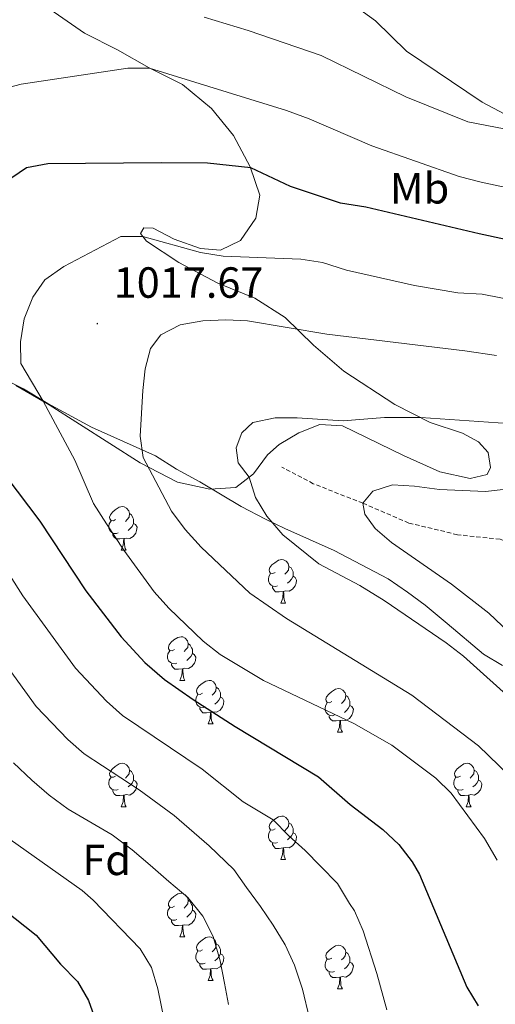
# Model space of a CAD drawing. Units: metres. Extents: x 647096 to 651614, y 4748119 to 4751185.
# Drawn here: x 649772 to 649881, y 4750032 to 4750258 of the extents above; entities that cross this region are included whole.
import ezdxf
from ezdxf.enums import TextEntityAlignment as Align

# ---------------------------------------------------------------- set-up
doc = ezdxf.new("R2010")
doc.units = ezdxf.units.M
doc.header["$MEASUREMENT"] = 0
doc.linetypes.add('TRAZOSX2', pattern=[1.5, 1, -0.5])
for name, color, linetype, lineweight in [('Carátula', 7, 'Continuous', 5), ('Level 11', 142, 'TRAZOSX2', 13), ('Level 35', 92, 'Continuous', 0), ('Level 36', 19, 'Continuous', 40), ('Level 37', 92, 'Continuous', 0), ('Level 4', 36, 'Continuous', 30), ('Level 41', 39, 'Continuous', 0), ('Level 5', 36, 'Continuous', 0), ('Level 7', 1, 'Continuous', 0)]:
    doc.layers.add(name, color=color, linetype=linetype, lineweight=lineweight)
doc.styles.add('Arial', font='ARIAL.TTF', dxfattribs={"height": 0.2})

# ---------------------------------------------------------------- blocks, each defined once
blk = doc.blocks.new('5PATER')
at = {"layer": 'Carátula', "linetype": 'Continuous', "lineweight": 5}
h = blk.add_hatch(color=250, dxfattribs=at)
edge = h.paths.add_edge_path()
edge.add_ellipse((0, 0), major_axis=(-1.33, -1.34), ratio=0.999422, start_angle=0, end_angle=360)

msp = doc.modelspace()

# ---------------------------------------------------------------- linework, layer by layer
at = {"layer": 'Level 11', "color": 142, "linetype": 'TRAZOSX2', "lineweight": 13}
msp.add_polyline3d([(650065.34, 4750187.01, 980), (650048.83, 4750173.88, 981.74), (650021.3, 4750155.05, 985), (650006.45, 4750147.28, 986.78), (649988.16, 4750140.78, 988.65), (649951.47, 4750128.05, 991.13), (649936.19, 4750123.69, 992.9), (649918.78, 4750122.6, 995), (649912.01, 4750124.97, 996.13), (649899.8, 4750131.64, 998.07), (649891.38, 4750135.81, 999.3), (649882.03, 4750138.92, 1000), (649872.24, 4750139.95, 1001.68), (649861.08, 4750142.64, 1003.99), (649850.48, 4750147.19, 1005), (649839.06, 4750151.68, 1007.15), (649831.84, 4750155.48, 1008.45)], dxfattribs=at)
at = {"layer": 'Level 35', "color": 92, "linetype": 'Continuous', "lineweight": 0, "ltscale": 0.5}
msp.add_polyline3d([(649762.63, 4750178.34, 1038.13), (649772.43, 4750173.5, 1036.37), (649777.97, 4750170.12, 1035.4), (649788.02, 4750164.68, 1032.4), (649802.74, 4750158.09, 1028.83), (649807.57, 4750155.04, 1028.03), (649813, 4750152.12, 1027.76), (649822.47, 4750146.46, 1024.91), (649828.06, 4750143.49, 1023.39), (649832.54, 4750141.39, 1022.67), (649843.86, 4750136.33, 1021.7), (649856.31, 4750129.79, 1020.38), (649860.78, 4750126.74, 1019.98), (649864.8, 4750123.76, 1020.1), (649869.84, 4750119.53, 1020.21), (649878.24, 4750112.48, 1020.38), (649882.58, 4750109.84, 1020.38)], dxfattribs=at)
at = {"layer": 'Level 36', "color": 92, "linetype": 'Continuous', "lineweight": 0}
for points in [[(649793.61, 4750143.43), (649793.08, 4750143.17), (649792.55, 4750143.22), (649792.28, 4750143.59), (649792.23, 4750144.02), (649792.39, 4750144.54), (649792.87, 4750145.13), (649793.5, 4750145.66), (649794.4, 4750146.25), (649795.15, 4750146.41), (649795.58, 4750146.35), (649796.1, 4750146.04), (649796.64, 4750145.45), (649796.8, 4750144.81), (649796.68, 4750143.96), (649796.26, 4750143.43), (649795.84, 4750143.01)], [(649796.8, 4750144.81), (649797.27, 4750144.5), (649797.58, 4750143.86), (649797.74, 4750143.54), (649797.74, 4750142.96), (649797.74, 4750142.53), (649797.38, 4750141.84), (649796.96, 4750141.36), (649796.48, 4750140.94)], [(649794.2, 4750140.35), (649793.77, 4750140.19), (649793.18, 4750140.25), (649792.71, 4750140.46), (649792.28, 4750140.89), (649792.07, 4750141.47), (649792.07, 4750141.89), (649792.12, 4750142.48), (649792.55, 4750143.17)], [(649797.74, 4750142.53), (649798.2, 4750142.28), (649798.54, 4750141.67), (649798.44, 4750140.94), (649798.22, 4750140.3), (649797.64, 4750139.56), (649796.84, 4750139.08), (649796, 4750139.19), (649795.56, 4750139.06)], [(649795.46, 4750139.06), (649794.56, 4750138.97), (649793.72, 4750138.97), (649793.3, 4750139.4), (649792.98, 4750139.88), (649792.98, 4750140.19)], [(649794.91, 4750136.37), (649795.34, 4750137.53), (649795.46, 4750139.06), (649795.56, 4750139.06), (649795.6, 4750138.47), (649795.64, 4750137.79), (649795.7, 4750137.17), (649795.82, 4750136.77), (649796.04, 4750136.37)], [(649794.91, 4750136.37), (649796.04, 4750136.37)], [(649830.3, 4750131.29), (649829.77, 4750131.03), (649829.24, 4750131.08), (649828.98, 4750131.45), (649828.92, 4750131.88), (649829.08, 4750132.4), (649829.56, 4750132.99), (649830.2, 4750133.52), (649831.1, 4750134.11), (649831.84, 4750134.27), (649832.26, 4750134.21), (649832.8, 4750133.9), (649833.32, 4750133.31), (649833.48, 4750132.67), (649833.38, 4750131.82), (649832.95, 4750131.29), (649832.53, 4750130.87)], [(649830.88, 4750128.21), (649830.46, 4750128.05), (649829.88, 4750128.11), (649829.4, 4750128.32), (649828.98, 4750128.75), (649828.76, 4750129.33), (649828.76, 4750129.75), (649828.82, 4750130.34), (649829.24, 4750131.03)], [(649833.48, 4750132.67), (649833.96, 4750132.36), (649834.28, 4750131.72), (649834.44, 4750131.4), (649834.44, 4750130.82), (649834.44, 4750130.39), (649834.06, 4750129.7), (649833.64, 4750129.22), (649833.16, 4750128.8)], [(649834.44, 4750130.39), (649834.89, 4750130.14), (649835.24, 4750129.53), (649835.12, 4750128.8), (649834.92, 4750128.16), (649834.33, 4750127.42), (649833.54, 4750126.94), (649832.68, 4750127.05), (649832.26, 4750126.92)], [(649832.14, 4750126.92), (649831.26, 4750126.83), (649830.41, 4750126.83), (649829.98, 4750127.26), (649829.66, 4750127.74), (649829.66, 4750128.05)], [(649831.6, 4750124.23), (649832.04, 4750125.39), (649832.14, 4750126.92), (649832.26, 4750126.92), (649832.29, 4750126.33), (649832.32, 4750125.65), (649832.4, 4750125.03), (649832.51, 4750124.63), (649832.72, 4750124.23)], [(649831.6, 4750124.23), (649832.72, 4750124.23)], [(649807.11, 4750113.52), (649806.58, 4750113.26), (649806.05, 4750113.31), (649805.79, 4750113.68), (649805.73, 4750114.11), (649805.89, 4750114.63), (649806.37, 4750115.22), (649807.01, 4750115.75), (649807.91, 4750116.34), (649808.65, 4750116.5), (649809.08, 4750116.44), (649809.61, 4750116.13), (649810.14, 4750115.54), (649810.3, 4750114.9), (649810.19, 4750114.05), (649809.76, 4750113.52), (649809.34, 4750113.1)], [(649807.7, 4750110.44), (649807.27, 4750110.28), (649806.69, 4750110.34), (649806.21, 4750110.55), (649805.79, 4750110.98), (649805.57, 4750111.56), (649805.57, 4750111.98), (649805.63, 4750112.57), (649806.05, 4750113.26)], [(649810.3, 4750114.9), (649810.77, 4750114.59), (649811.09, 4750113.95), (649811.25, 4750113.63), (649811.25, 4750113.05), (649811.25, 4750112.62), (649810.88, 4750111.93), (649810.46, 4750111.45), (649809.98, 4750111.03)], [(649811.25, 4750112.62), (649811.7, 4750112.37), (649812.05, 4750111.76), (649811.94, 4750111.03), (649811.73, 4750110.39), (649811.14, 4750109.65), (649810.35, 4750109.17), (649809.5, 4750109.28), (649809.07, 4750109.15)], [(649808.96, 4750109.15), (649808.07, 4750109.06), (649807.22, 4750109.06), (649806.8, 4750109.49), (649806.48, 4750109.97), (649806.48, 4750110.28)], [(649808.41, 4750106.46), (649808.85, 4750107.62), (649808.96, 4750109.15), (649809.07, 4750109.15), (649809.1, 4750108.56), (649809.14, 4750107.88), (649809.21, 4750107.26), (649809.32, 4750106.86), (649809.54, 4750106.46)], [(649808.41, 4750106.46), (649809.54, 4750106.46)], [(649813.59, 4750103.49), (649813.06, 4750103.22), (649812.53, 4750103.28), (649812.26, 4750103.65), (649812.21, 4750104.07), (649812.37, 4750104.59), (649812.85, 4750105.19), (649813.48, 4750105.72), (649814.38, 4750106.3), (649815.13, 4750106.46), (649815.55, 4750106.41), (649816.08, 4750106.09), (649816.61, 4750105.51), (649816.77, 4750104.87), (649816.66, 4750104.02), (649816.24, 4750103.49), (649815.82, 4750103.06)], [(649816.77, 4750104.87), (649817.25, 4750104.55), (649817.56, 4750103.91), (649817.72, 4750103.59), (649817.72, 4750103.01), (649817.72, 4750102.59), (649817.35, 4750101.9), (649816.93, 4750101.42), (649816.45, 4750101)], [(649843.36, 4750101.58), (649842.83, 4750101.32), (649842.3, 4750101.37), (649842.03, 4750101.74), (649841.98, 4750102.17), (649842.14, 4750102.69), (649842.62, 4750103.28), (649843.25, 4750103.81), (649844.15, 4750104.4), (649844.9, 4750104.56), (649845.32, 4750104.5), (649845.85, 4750104.19), (649846.38, 4750103.6), (649846.54, 4750102.96), (649846.43, 4750102.11), (649846.01, 4750101.58), (649845.59, 4750101.16)], [(649814.17, 4750100.41), (649813.75, 4750100.25), (649813.16, 4750100.31), (649812.69, 4750100.52), (649812.26, 4750100.94), (649812.05, 4750101.53), (649812.05, 4750101.95), (649812.1, 4750102.53), (649812.53, 4750103.22)], [(649817.72, 4750102.59), (649818.18, 4750102.34), (649818.52, 4750101.72), (649818.41, 4750101), (649818.2, 4750100.36), (649817.62, 4750099.62), (649816.82, 4750099.14), (649815.97, 4750099.24), (649815.54, 4750099.11)], [(649846.54, 4750102.96), (649847.02, 4750102.65), (649847.33, 4750102.01), (649847.49, 4750101.69), (649847.49, 4750101.11), (649847.49, 4750100.68), (649847.12, 4750099.99), (649846.7, 4750099.51), (649846.22, 4750099.09)], [(649815.43, 4750099.11), (649814.54, 4750099.03), (649813.7, 4750099.03), (649813.27, 4750099.46), (649812.95, 4750099.93), (649812.95, 4750100.25)], [(649843.94, 4750098.5), (649843.52, 4750098.34), (649842.93, 4750098.4), (649842.46, 4750098.61), (649842.03, 4750099.04), (649841.82, 4750099.62), (649841.82, 4750100.04), (649841.87, 4750100.63), (649842.3, 4750101.32)], [(649847.49, 4750100.68), (649847.95, 4750100.43), (649848.29, 4750099.82), (649848.18, 4750099.09), (649847.97, 4750098.45), (649847.39, 4750097.71), (649846.59, 4750097.23), (649845.74, 4750097.34), (649845.31, 4750097.21)], [(649814.89, 4750096.43), (649815.32, 4750097.59), (649815.43, 4750099.11), (649815.54, 4750099.11), (649815.58, 4750098.53), (649815.61, 4750097.84), (649815.68, 4750097.23), (649815.8, 4750096.83), (649816.01, 4750096.43)], [(649845.2, 4750097.21), (649844.31, 4750097.12), (649843.47, 4750097.12), (649843.04, 4750097.55), (649842.72, 4750098.03), (649842.72, 4750098.34)], [(649844.66, 4750094.52), (649845.09, 4750095.68), (649845.2, 4750097.21), (649845.31, 4750097.21), (649845.35, 4750096.62), (649845.38, 4750095.94), (649845.45, 4750095.32), (649845.57, 4750094.92), (649845.78, 4750094.52)], [(649814.89, 4750096.43), (649816.01, 4750096.43)], [(649844.66, 4750094.52), (649845.78, 4750094.52)], [(649793.61, 4750084.44), (649793.08, 4750084.17), (649792.55, 4750084.23), (649792.28, 4750084.6), (649792.23, 4750085.03), (649792.39, 4750085.55), (649792.87, 4750086.14), (649793.5, 4750086.67), (649794.4, 4750087.25), (649795.15, 4750087.41), (649795.57, 4750087.36), (649796.1, 4750087.05), (649796.63, 4750086.46), (649796.79, 4750085.82), (649796.68, 4750084.97), (649796.26, 4750084.44), (649795.84, 4750084.01)], [(649796.79, 4750085.82), (649797.27, 4750085.51), (649797.58, 4750084.87), (649797.74, 4750084.55), (649797.74, 4750083.97), (649797.74, 4750083.54), (649797.37, 4750082.85), (649796.95, 4750082.37), (649796.47, 4750081.95)], [(649872.93, 4750084.44), (649872.4, 4750084.17), (649871.87, 4750084.23), (649871.61, 4750084.6), (649871.55, 4750085.02), (649871.71, 4750085.54), (649872.19, 4750086.14), (649872.83, 4750086.67), (649873.73, 4750087.25), (649874.47, 4750087.41), (649874.9, 4750087.36), (649875.43, 4750087.04), (649875.96, 4750086.46), (649876.12, 4750085.82), (649876.01, 4750084.97), (649875.58, 4750084.44), (649875.16, 4750084.01)], [(649876.12, 4750085.82), (649876.59, 4750085.5), (649876.91, 4750084.86), (649877.07, 4750084.54), (649877.07, 4750083.96), (649877.07, 4750083.54), (649876.7, 4750082.85), (649876.28, 4750082.37), (649875.8, 4750081.95)], [(649794.19, 4750081.36), (649793.77, 4750081.2), (649793.18, 4750081.26), (649792.71, 4750081.47), (649792.28, 4750081.89), (649792.07, 4750082.48), (649792.07, 4750082.9), (649792.12, 4750083.49), (649792.55, 4750084.17)], [(649797.74, 4750083.54), (649798.2, 4750083.29), (649798.54, 4750082.67), (649798.43, 4750081.95), (649798.22, 4750081.31), (649797.64, 4750080.57), (649796.84, 4750080.09), (649795.99, 4750080.19), (649795.56, 4750080.07)], [(649873.52, 4750081.36), (649873.09, 4750081.2), (649872.51, 4750081.26), (649872.03, 4750081.47), (649871.61, 4750081.89), (649871.39, 4750082.48), (649871.39, 4750082.9), (649871.45, 4750083.48), (649871.87, 4750084.17)], [(649877.07, 4750083.54), (649877.52, 4750083.29), (649877.87, 4750082.67), (649877.76, 4750081.95), (649877.55, 4750081.31), (649876.96, 4750080.57), (649876.17, 4750080.09), (649875.32, 4750080.19), (649874.89, 4750080.06)], [(649795.45, 4750080.07), (649794.56, 4750079.98), (649793.72, 4750079.98), (649793.29, 4750080.41), (649792.97, 4750080.89), (649792.97, 4750081.2)], [(649874.78, 4750080.06), (649873.89, 4750079.98), (649873.04, 4750079.98), (649872.62, 4750080.41), (649872.3, 4750080.88), (649872.3, 4750081.2)], [(649794.91, 4750077.38), (649795.34, 4750078.54), (649795.45, 4750080.07), (649795.56, 4750080.07), (649795.6, 4750079.48), (649795.63, 4750078.8), (649795.7, 4750078.18), (649795.82, 4750077.78), (649796.03, 4750077.38)], [(649874.23, 4750077.38), (649874.67, 4750078.54), (649874.78, 4750080.06), (649874.89, 4750080.06), (649874.92, 4750079.48), (649874.96, 4750078.79), (649875.03, 4750078.18), (649875.14, 4750077.78), (649875.36, 4750077.38)], [(649794.91, 4750077.38), (649796.03, 4750077.38)], [(649874.23, 4750077.38), (649875.36, 4750077.38)], [(649830.3, 4750072.3), (649829.77, 4750072.03), (649829.24, 4750072.09), (649828.97, 4750072.46), (649828.92, 4750072.89), (649829.08, 4750073.41), (649829.56, 4750074), (649830.19, 4750074.53), (649831.09, 4750075.11), (649831.84, 4750075.27), (649832.26, 4750075.22), (649832.79, 4750074.91), (649833.32, 4750074.32), (649833.48, 4750073.68), (649833.37, 4750072.83), (649832.95, 4750072.3), (649832.53, 4750071.87)], [(649833.48, 4750073.68), (649833.96, 4750073.37), (649834.27, 4750072.73), (649834.43, 4750072.41), (649834.43, 4750071.83), (649834.43, 4750071.4), (649834.06, 4750070.71), (649833.64, 4750070.23), (649833.16, 4750069.81)], [(649830.88, 4750069.22), (649830.46, 4750069.06), (649829.87, 4750069.12), (649829.4, 4750069.33), (649828.97, 4750069.75), (649828.76, 4750070.34), (649828.76, 4750070.76), (649828.81, 4750071.35), (649829.24, 4750072.03)], [(649834.43, 4750071.4), (649834.89, 4750071.15), (649835.23, 4750070.53), (649835.12, 4750069.81), (649834.91, 4750069.17), (649834.33, 4750068.43), (649833.53, 4750067.95), (649832.68, 4750068.05), (649832.25, 4750067.93)], [(649832.14, 4750067.93), (649831.25, 4750067.84), (649830.41, 4750067.84), (649829.98, 4750068.27), (649829.66, 4750068.75), (649829.66, 4750069.06)], [(649831.6, 4750065.24), (649832.03, 4750066.4), (649832.14, 4750067.93), (649832.25, 4750067.93), (649832.29, 4750067.34), (649832.32, 4750066.65), (649832.39, 4750066.04), (649832.51, 4750065.64), (649832.72, 4750065.24)], [(649831.6, 4750065.24), (649832.72, 4750065.24)], [(649807.11, 4750054.53), (649806.58, 4750054.27), (649806.05, 4750054.32), (649805.79, 4750054.69), (649805.73, 4750055.12), (649805.89, 4750055.64), (649806.37, 4750056.23), (649807.01, 4750056.76), (649807.91, 4750057.35), (649808.65, 4750057.51), (649809.08, 4750057.45), (649809.61, 4750057.14), (649810.14, 4750056.55), (649810.3, 4750055.91), (649810.19, 4750055.06), (649809.76, 4750054.53), (649809.34, 4750054.11)], [(649807.7, 4750051.45), (649807.27, 4750051.29), (649806.69, 4750051.35), (649806.21, 4750051.56), (649805.79, 4750051.99), (649805.57, 4750052.57), (649805.57, 4750052.99), (649805.63, 4750053.58), (649806.05, 4750054.27)], [(649810.3, 4750055.91), (649810.77, 4750055.6), (649811.09, 4750054.96), (649811.25, 4750054.64), (649811.25, 4750054.06), (649811.25, 4750053.63), (649810.88, 4750052.94), (649810.46, 4750052.46), (649809.98, 4750052.04)], [(649811.25, 4750053.63), (649811.7, 4750053.38), (649812.05, 4750052.77), (649811.94, 4750052.04), (649811.73, 4750051.4), (649811.14, 4750050.66), (649810.35, 4750050.18), (649809.5, 4750050.29), (649809.07, 4750050.16)], [(649808.96, 4750050.16), (649808.07, 4750050.07), (649807.22, 4750050.07), (649806.8, 4750050.5), (649806.48, 4750050.98), (649806.48, 4750051.29)], [(649808.41, 4750047.47), (649808.85, 4750048.63), (649808.96, 4750050.16), (649809.07, 4750050.16), (649809.1, 4750049.57), (649809.14, 4750048.89), (649809.21, 4750048.27), (649809.32, 4750047.87), (649809.54, 4750047.47)], [(649808.41, 4750047.47), (649809.54, 4750047.47)], [(649813.58, 4750044.5), (649813.06, 4750044.23), (649812.52, 4750044.29), (649812.26, 4750044.66), (649812.2, 4750045.08), (649812.36, 4750045.6), (649812.84, 4750046.2), (649813.48, 4750046.73), (649814.38, 4750047.31), (649815.12, 4750047.47), (649815.55, 4750047.42), (649816.08, 4750047.1), (649816.61, 4750046.52), (649816.77, 4750045.88), (649816.66, 4750045.03), (649816.24, 4750044.5), (649815.82, 4750044.07)], [(649816.77, 4750045.88), (649817.24, 4750045.56), (649817.56, 4750044.92), (649817.72, 4750044.6), (649817.72, 4750044.02), (649817.72, 4750043.6), (649817.35, 4750042.91), (649816.93, 4750042.43), (649816.45, 4750042.01)], [(649843.36, 4750042.59), (649842.83, 4750042.33), (649842.3, 4750042.38), (649842.03, 4750042.75), (649841.98, 4750043.18), (649842.14, 4750043.7), (649842.62, 4750044.29), (649843.25, 4750044.82), (649844.15, 4750045.41), (649844.9, 4750045.57), (649845.32, 4750045.51), (649845.85, 4750045.2), (649846.38, 4750044.61), (649846.54, 4750043.97), (649846.43, 4750043.12), (649846.01, 4750042.59), (649845.59, 4750042.17)], [(649814.17, 4750041.42), (649813.74, 4750041.26), (649813.16, 4750041.32), (649812.68, 4750041.53), (649812.26, 4750041.95), (649812.04, 4750042.54), (649812.04, 4750042.96), (649812.1, 4750043.54), (649812.52, 4750044.23)], [(649817.72, 4750043.6), (649818.18, 4750043.35), (649818.52, 4750042.73), (649818.41, 4750042.01), (649818.2, 4750041.37), (649817.62, 4750040.63), (649816.82, 4750040.15), (649815.97, 4750040.25), (649815.54, 4750040.12)], [(649846.54, 4750043.97), (649847.02, 4750043.66), (649847.33, 4750043.02), (649847.49, 4750042.7), (649847.49, 4750042.12), (649847.49, 4750041.69), (649847.12, 4750041), (649846.7, 4750040.52), (649846.22, 4750040.1)], [(649815.43, 4750040.12), (649814.54, 4750040.04), (649813.7, 4750040.04), (649813.27, 4750040.47), (649812.95, 4750040.94), (649812.95, 4750041.26)], [(649843.94, 4750039.51), (649843.52, 4750039.35), (649842.93, 4750039.41), (649842.46, 4750039.62), (649842.03, 4750040.05), (649841.82, 4750040.63), (649841.82, 4750041.05), (649841.87, 4750041.64), (649842.3, 4750042.33)], [(649847.49, 4750041.69), (649847.95, 4750041.44), (649848.29, 4750040.83), (649848.18, 4750040.1), (649847.97, 4750039.46), (649847.39, 4750038.72), (649846.59, 4750038.24), (649845.74, 4750038.35), (649845.31, 4750038.22)], [(649814.88, 4750037.44), (649815.32, 4750038.6), (649815.43, 4750040.12), (649815.54, 4750040.12), (649815.58, 4750039.54), (649815.61, 4750038.85), (649815.68, 4750038.24), (649815.8, 4750037.84), (649816.01, 4750037.44)], [(649845.2, 4750038.22), (649844.31, 4750038.13), (649843.47, 4750038.13), (649843.04, 4750038.56), (649842.72, 4750039.04), (649842.72, 4750039.35)], [(649844.66, 4750035.53), (649845.09, 4750036.69), (649845.2, 4750038.22), (649845.31, 4750038.22), (649845.35, 4750037.63), (649845.38, 4750036.95), (649845.45, 4750036.33), (649845.57, 4750035.93), (649845.78, 4750035.53)], [(649814.88, 4750037.44), (649816.01, 4750037.44)], [(649844.66, 4750035.53), (649845.78, 4750035.53)]]:
    msp.add_lwpolyline(points, dxfattribs=at)
for points in [[(649846.45, 4750263.17, 1040.34), (649853.36, 4750258.11, 1039.52), (649860.55, 4750251.16, 1038.98), (649877.96, 4750239.43, 1036.42), (649885.6, 4750235.32, 1035.43), (649891.56, 4750233.92, 1034.61), (649896.94, 4750235.91, 1034.33), (649901.55, 4750239.58, 1033.99), (649905.5, 4750241.18, 1033.51), (649910.71, 4750240.09, 1031.77), (649917.18, 4750238.9, 1030.82), (649923.7, 4750239.17, 1029.69), (649931.23, 4750240.24, 1028.98), (649938.82, 4750241.89, 1027.61), (649945.92, 4750245.59, 1026.86), (649949.67, 4750250.25, 1026.21), (649951.95, 4750257.08, 1025.53), (649958.2, 4750275.19, 1022.02)], [(649772.5, 4750265.01, 1034.24), (649786.42, 4750255.29, 1031.85), (649794.03, 4750251.46, 1030.8), (649801.32, 4750247.28, 1030.01), (649808.96, 4750243.44, 1029.43), (649815.62, 4750237.94, 1028.44), (649820.74, 4750231.77, 1026.87), (649824.59, 4750224.56, 1025.06), (649826.8, 4750217.98, 1023.49), (649825.89, 4750212.7, 1022.47), (649822.35, 4750207.62, 1020.9), (649817.75, 4750205.38, 1020.28), (649813.12, 4750205.78, 1020.28), (649807.06, 4750207.93, 1020.62), (649802.21, 4750210.44, 1020.9), (649800.06, 4750210.53, 1020.83), (649799.36, 4750209.17, 1020.28), (649800.71, 4750207.42, 1019.5), (649808.13, 4750202.52, 1018.24), (649817.12, 4750197.78, 1016.97), (649825.65, 4750194.34, 1016.36), (649832.57, 4750189.89, 1015.78)], [(649832.57, 4750189.89, 1015.78), (649839.09, 4750183.54, 1014.04), (649846.12, 4750177.56, 1012.88), (649857.84, 4750169.85, 1010.83), (649865.99, 4750165.76, 1009.7), (649873.37, 4750163.29, 1009.02), (649877.07, 4750161.34, 1008.17), (649879.3, 4750158.82, 1007.42), (649879.87, 4750155.44, 1006.66), (649879.07, 4750153.81, 1006.46), (649875.17, 4750152.86, 1006.49), (649868.22, 4750154.37, 1006.63), (649859.8, 4750158.19, 1007.69), (649845.78, 4750165, 1009.91), (649840.59, 4750165.26, 1009.84), (649835.72, 4750163.37, 1009.56), (649831.22, 4750160.69, 1009.19), (649828.53, 4750158.33, 1009.26), (649825.31, 4750153.96, 1009.84), (649821.24, 4750150.83, 1010.52), (649815.27, 4750150.42, 1011.58), (649807.84, 4750152, 1013.35), (649799.26, 4750156.5, 1015.37), (649778.34, 4750169.84, 1019.6), (649770.61, 4750174.23, 1021.85)]]:
    msp.add_polyline3d(points, dxfattribs=at)
at = {"layer": 'Level 4', "color": 36, "linetype": 'Continuous', "lineweight": 30}
for points in [[(649883.3, 4750207.82, 1025), (649877.24, 4750209.13, 1025), (649851.19, 4750215.23, 1025), (649845.34, 4750216.18, 1025), (649833.84, 4750219.99, 1025), (649824.67, 4750224.32, 1025), (649814.71, 4750225.35, 1025), (649804.06, 4750225.47, 1025), (649777.98, 4750225.25, 1025), (649773.08, 4750224.29, 1025), (649764.39, 4750218.4, 1025)], [(649768.36, 4750153.39, 1025), (649776.13, 4750143.03, 1025), (649786.74, 4750127.04, 1025), (649794.85, 4750116.48, 1025), (649800.35, 4750110.55, 1025), (649804.86, 4750106.63, 1025), (649811.46, 4750102.07, 1025), (649821.13, 4750095.82, 1025), (649840.3, 4750084.29, 1025), (649847.53, 4750077.89, 1025), (649855.09, 4750072.19, 1025), (649858.73, 4750068.71, 1025), (649861.84, 4750064.76, 1025), (649863.52, 4750061.81, 1025), (649874.39, 4750035.91, 1025), (649877.04, 4750031.63, 1025)], [(649760.4, 4750059.69, 1050), (649775.31, 4750047.88, 1050), (649780.91, 4750041.21, 1050), (649784.83, 4750037.2, 1050), (649787.37, 4750032.86, 1050), (649789.05, 4750028.13, 1050)]]:
    msp.add_polyline3d(points, dxfattribs=at)
at = {"layer": 'Level 5', "color": 36, "linetype": 'Continuous', "lineweight": 0}
for points in [[(649897.29, 4750274.99, 1035), (649896.24, 4750247.41, 1035), (649895.12, 4750242.49, 1035), (649893.21, 4750237.7, 1035), (649889.12, 4750234.83, 1035), (649885.74, 4750233.42, 1035), (649882.98, 4750233.3, 1035), (649874.65, 4750234.84, 1035), (649860.4, 4750240.61, 1035), (649840.85, 4750250.1, 1035), (649824.12, 4750255.88, 1035), (649813.97, 4750258.93, 1035)], [(649886.68, 4750219.1, 1030), (649877.73, 4750220.99, 1030), (649872.66, 4750222.34, 1030), (649852.52, 4750229.36, 1030), (649838.13, 4750235.59, 1030), (649832.92, 4750237.49, 1030), (649801.4, 4750247.24, 1030), (649796.42, 4750247.24, 1030), (649771.9, 4750243.51, 1030), (649761.7, 4750240.85, 1030)], [(649890.79, 4750192.73, 1020), (649877.91, 4750195.25, 1020), (649872.35, 4750195.55, 1020), (649862.39, 4750197.26, 1020), (649846.68, 4750200.75, 1020), (649841.16, 4750202.55, 1020), (649836.21, 4750203.3, 1020), (649818.32, 4750204.02, 1020), (649813.16, 4750204.85, 1020), (649799.84, 4750208.55, 1020), (649794.82, 4750208.48, 1020), (649781.7, 4750201.62, 1020), (649777.34, 4750198.56, 1020), (649774.59, 4750194.59, 1020), (649772.56, 4750189.57, 1020), (649771.72, 4750184.32, 1020), (649771.78, 4750179.31, 1020), (649776.95, 4750170.63, 1020), (649784.24, 4750157.06, 1020), (649788.5, 4750147.12, 1020), (649791.52, 4750142.44, 1020), (649795.51, 4750136.38, 1020), (649802.5, 4750126.81, 1020), (649805.82, 4750123.06, 1020), (649813.71, 4750115.49, 1020), (649817.68, 4750112.44, 1020), (649827.65, 4750106.44, 1020), (649848.39, 4750096.53, 1020), (649857.15, 4750091.56, 1020), (649867.23, 4750083.97, 1020), (649870.82, 4750080.49, 1020), (649878.48, 4750070.12, 1020), (649881.36, 4750065.11, 1020)], [(649881.24, 4750181.17, 1015), (649873.96, 4750182.23, 1015), (649842.17, 4750186.04, 1015), (649823.94, 4750189.11, 1015), (649818.95, 4750189.34, 1015), (649813.69, 4750189.13, 1015), (649808.44, 4750188.19, 1015), (649804, 4750185.9, 1015), (649801.65, 4750182.74, 1015), (649800.4, 4750178.07, 1015), (649799.84, 4750173.11, 1015), (649799.21, 4750162.62, 1015), (649799.96, 4750157.68, 1015), (649806.46, 4750145.33, 1015), (649809.6, 4750141.12, 1015), (649813.3, 4750137.05, 1015), (649824.51, 4750126.51, 1015), (649832.91, 4750120.65, 1015), (649861.77, 4750103.09, 1015), (649877.09, 4750091.43, 1015), (649886.46, 4750082.34, 1015)], [(649886.04, 4750165.36, 1010), (649863.8, 4750166.86, 1010), (649855.47, 4750166.92, 1010), (649845.94, 4750166.14, 1010), (649835.4, 4750166.8, 1010), (649830.31, 4750166.82, 1010), (649825.18, 4750165.75, 1010), (649822.66, 4750163.39, 1010), (649821.32, 4750159.93, 1010), (649821.83, 4750156.51, 1010), (649824.32, 4750153.19, 1010), (649825.76, 4750148.47, 1010), (649828.35, 4750144.19, 1010), (649832.05, 4750139.9, 1010), (649840.33, 4750133.28, 1010), (649849.81, 4750128.25, 1010), (649855.37, 4750124.85, 1010), (649869.67, 4750115.11, 1010), (649873.6, 4750112.02, 1010), (649885.86, 4750101.07, 1010)], [(649887.15, 4750114.66, 1005), (649879.49, 4750121.91, 1005), (649870.87, 4750128.59, 1005), (649857.1, 4750138.16, 1005), (649853.28, 4750141.39, 1005), (649850.93, 4750144.69, 1005), (649850.48, 4750147.19, 1005), (649852.76, 4750149.93, 1005), (649857.32, 4750151.41, 1005), (649862.37, 4750151.11, 1005), (649868.08, 4750150.35, 1005), (649878.67, 4750149.91, 1005), (649894.32, 4750151.61, 1005)], [(649766.02, 4750135.59, 1030), (649772.22, 4750125.89, 1030), (649784.4, 4750109.23, 1030), (649791.47, 4750101.69, 1030), (649795.2, 4750098.37, 1030), (649813.48, 4750086.01, 1030), (649822.93, 4750078.51, 1030), (649829.85, 4750074.41, 1030), (649833.43, 4750070.75, 1030), (649837.21, 4750067.36, 1030), (649840.72, 4750063.71, 1030), (649844.64, 4750059.77, 1030), (649847.39, 4750055.17, 1030), (649848.57, 4750053.5, 1030), (649850.56, 4750048.89, 1030), (649853.73, 4750039.08, 1030), (649856.03, 4750030.71, 1030)], [(649760.58, 4750120.65, 1035), (649775.34, 4750100.45, 1035), (649782.6, 4750092.87, 1035), (649786.34, 4750089.55, 1035), (649799.04, 4750081.32, 1035), (649807.07, 4750075.38, 1035), (649815.09, 4750068.42, 1035), (649820.76, 4750062.97, 1035), (649823.72, 4750058.84, 1035), (649826.95, 4750054.5, 1035), (649829.84, 4750050.17, 1035), (649832.59, 4750045.63, 1035), (649834.79, 4750040.97, 1035), (649836.57, 4750035.48, 1035), (649838.18, 4750028.72, 1035)], [(649770.14, 4750087.52, 1040), (649774.32, 4750083.51, 1040), (649778.31, 4750080.06, 1040), (649782.65, 4750076.87, 1040), (649792.82, 4750070.95, 1040), (649797.43, 4750067.49, 1040), (649801.55, 4750063.96, 1040), (649805.81, 4750060.23, 1040), (649810.21, 4750056.56, 1040), (649813.64, 4750052.22, 1040), (649816.05, 4750047.55, 1040), (649817.69, 4750042, 1040), (649818.66, 4750036.87, 1040), (649819.56, 4750031.95, 1040)], [(649769.36, 4750069.87, 1045), (649785.89, 4750058.16, 1045), (649788.43, 4750055.92, 1045), (649799.24, 4750044.71, 1045), (649801.82, 4750040.43, 1045), (649803.28, 4750035.56, 1045), (649806.86, 4750018.27, 1045)]]:
    msp.add_polyline3d(points, dxfattribs=at)

# ---------------------------------------------------------------- block references
at = {"layer": 'Level 7', "color": 19, "linetype": 'Continuous', "lineweight": 0, "xscale": 0.09999983015004542, "yscale": 0.09999983015004542}
msp.add_blockref('5PATER', (649789.4, 4750188.49, 1017.68), dxfattribs=at)

# ---------------------------------------------------------------- texts
at = {"layer": 'Level 37', "color": 92, "linetype": 'Continuous', "lineweight": 0, "style": 'Arial'}
for s, p in [('Mb', (649863.52, 4750219.6, 1027.78)), ('Fd', (649791.54, 4750065.19, 1042.23))]:
    msp.add_text(s, height=7, dxfattribs=at).set_placement(p, align=Align.MIDDLE_CENTER)
at = {"layer": 'Level 41', "color": 19, "linetype": 'Continuous', "lineweight": 0, "style": 'Arial'}
msp.add_text('1017.67', height=7, dxfattribs=at).set_placement((649793.15, 4750192.24, 1017.68), align=Align.BOTTOM_LEFT)

doc.saveas('drawing.dxf')
